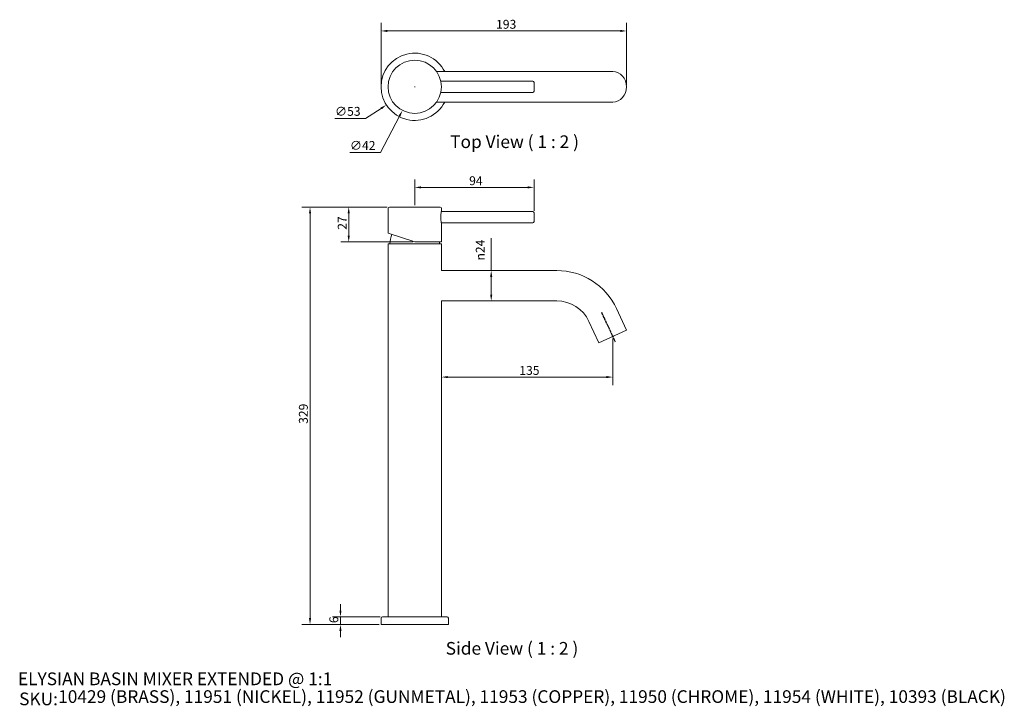
# Model space of a CAD drawing. Units: millimetres. Extents: x 40 to 816, y 37 to 578.
import ezdxf

# ---------------------------------------------------------------- set-up
doc = ezdxf.new("R2010")
doc.units = ezdxf.units.MM
doc.header["$LTSCALE"] = 0.36
doc.linetypes.add('CHAIN', pattern=[0.3543, 0.2362, -0.0295, 0.0591, -0.0295])
doc.layers.get('0').update_dxf_attribs({"lineweight": 18})
for name, color, linetype, lineweight in [('Centerline (ISO)', 7, 'Continuous', 25), ('Dimension (ISO)', 7, 'Continuous', 9), ('Symbol (ISO)', 7, 'Continuous', 25), ('Title (ISO)', 7, 'Continuous', 50), ('Visible (ISO)', 7, 'Continuous', 15)]:
    doc.layers.add(name, color=color, linetype=linetype, lineweight=lineweight)
doc.styles.add('Note Text (DIN)', font='ARIALN.TTF')
doc.styles.add('Text Style143', font='ARIALN.TTF')
doc.styles.add('View Title Text (DIN)', font='ARIALN.TTF')
doc.dimstyles.new('Default (DIN)', dxfattribs={"dimscale": 2, "dimtxt": 3.5, "dimasz": 2.5, "dimexe": 3.175, "dimexo": 0.8, "dimgap": 0.8, "dimtad": 1, "dimtoh": 1, "dimdec": 0, "dimrnd": 1e-08, "dimzin": 0, "dimdsep": 46, "dimtxsty": 'Note Text (DIN)', "dimcen": 0.09, "dimdle": 10, "dimclrd": 256, "dimclre": 256, "dimclrt": 256, "dimadec": 0, "dimazin": 0, "dimtfac": 1, "dimtmove": 0, "dimatfit": 3, "dimfxl": 0, "dimtolj": 1, "dimtzin": 0, "dimlwd": -1, "dimlwe": -1, "dimarcsym": 0})

# ---------------------------------------------------------------- blocks, each defined once
blk = doc.blocks.new('Title Blocks WEBSITE DWG Template')
at = {"layer": 'Title (ISO)', "insert": (9.91, 13.88), "char_height": 5, "attachment_point": 1, "style": 'Note Text (DIN)'}
blk.add_mtext('\\fArial Narrow|b0|i0;\\H5.0000;SKU:', dxfattribs=at)
at = {"layer": 'Title (ISO)', "style": 'Text Style143'}
for tag, p in [('<Title_of_Product_+_Scale>_001', (9.45, 16.79)), ("<SKU's_+FINISH,>_001", (25.29, 9.79))]:
    blk.add_attdef(tag, p, '', height=5, dxfattribs=at)
blk = doc.blocks.new('*D6')
at = {"layer": 'Defpoints', "color": 0}
for p in [(331.54, 430.39), (269.04, 101.39), (325.04, 101.39)]:
    blk.add_point(p, dxfattribs=at)
at = {"layer": 'Dimension (ISO)'}
for p, q in [((329.94, 430.39), (262.69, 430.39)), ((269.04, 425.39), (269.04, 106.39)), ((323.44, 101.39), (262.69, 101.39))]:
    blk.add_line(p, q, dxfattribs=at)
for points in [[(268.21, 425.39), (269.87, 425.39), (269.04, 430.39)], [(268.21, 106.39), (269.87, 106.39), (269.04, 101.39)]]:
    blk.add_solid(points, dxfattribs=at)
at = {"layer": 'Dimension (ISO)', "insert": (260.29, 259.54), "char_height": 7, "attachment_point": 1, "rotation": 90, "style": 'Note Text (DIN)'}
blk.add_mtext('\\A1;329', dxfattribs=at)
blk = doc.blocks.new('*D7')
at = {"layer": 'Defpoints', "color": 0}
for p in [(331.54, 430.39), (299.54, 402.89), (351.54, 402.89)]:
    blk.add_point(p, dxfattribs=at)
at = {"layer": 'Dimension (ISO)'}
for p, q in [((329.94, 430.39), (293.19, 430.39)), ((299.54, 425.39), (299.54, 407.89)), ((349.94, 402.89), (293.19, 402.89))]:
    blk.add_line(p, q, dxfattribs=at)
for points in [[(298.71, 425.39), (300.37, 425.39), (299.54, 430.39)], [(298.71, 407.89), (300.37, 407.89), (299.54, 402.89)]]:
    blk.add_solid(points, dxfattribs=at)
at = {"layer": 'Dimension (ISO)', "insert": (290.91, 412.48), "char_height": 7, "attachment_point": 1, "rotation": 90, "style": 'Note Text (DIN)'}
blk.add_mtext('\\A1;27', dxfattribs=at)
blk = doc.blocks.new('*D8')
at = {"layer": 'Defpoints', "color": 0}
for p in [(293.04, 101.39), (325.04, 101.39), (326.04, 107.39)]:
    blk.add_point(p, dxfattribs=at)
at = {"layer": 'Dimension (ISO)'}
for p, q in [((293.04, 112.39), (293.04, 117.39)), ((324.44, 107.39), (286.69, 107.39)), ((323.44, 101.39), (286.69, 101.39)), ((293.04, 107.39), (293.04, 101.39)), ((293.04, 96.39), (293.04, 91.39))]:
    blk.add_line(p, q, dxfattribs=at)
for points in [[(292.21, 112.39), (293.87, 112.39), (293.04, 107.39)], [(292.21, 96.39), (293.87, 96.39), (293.04, 101.39)]]:
    blk.add_solid(points, dxfattribs=at)
at = {"layer": 'Dimension (ISO)', "insert": (284.29, 102.49), "char_height": 7, "attachment_point": 1, "rotation": 90, "style": 'Note Text (DIN)'}
blk.add_mtext('\\A1;6', dxfattribs=at)
blk = doc.blocks.new('*D9')
at = {"layer": 'Defpoints', "color": 0}
for p in [(445.54, 445.89), (351.54, 430.39), (445.54, 425.89)]:
    blk.add_point(p, dxfattribs=at)
at = {"layer": 'Dimension (ISO)'}
for p, q in [((351.54, 431.99), (351.54, 452.24)), ((445.54, 427.49), (445.54, 452.24)), ((356.54, 445.89), (440.54, 445.89))]:
    blk.add_line(p, q, dxfattribs=at)
for points in [[(356.54, 446.72), (356.54, 445.06), (351.54, 445.89)], [(440.54, 446.72), (440.54, 445.06), (445.54, 445.89)]]:
    blk.add_solid(points, dxfattribs=at)
at = {"layer": 'Dimension (ISO)', "insert": (394.44, 454.64), "char_height": 7, "attachment_point": 1, "style": 'Note Text (DIN)'}
blk.add_mtext('\\A1;94', dxfattribs=at)
blk = doc.blocks.new('*D10')
at = {"layer": 'Defpoints', "color": 0}
for p in [(507.54, 328.39), (372.54, 296.39), (507.54, 296.39)]:
    blk.add_point(p, dxfattribs=at)
at = {"layer": 'Dimension (ISO)'}
for p, q in [((507.54, 326.79), (507.54, 290.04)), ((377.54, 296.39), (502.54, 296.39))]:
    blk.add_line(p, q, dxfattribs=at)
for points in [[(377.54, 297.22), (377.54, 295.56), (372.54, 296.39)], [(502.54, 297.22), (502.54, 295.56), (507.54, 296.39)]]:
    blk.add_solid(points, dxfattribs=at)
at = {"layer": 'Dimension (ISO)', "insert": (433.95, 305.14), "char_height": 7, "attachment_point": 1, "style": 'Note Text (DIN)'}
blk.add_mtext('\\A1;135', dxfattribs=at)
blk = doc.blocks.new('*D11')
at = {"layer": 'Defpoints', "color": 0}
for p in [(443.8, 380.39), (411.8, 356.39), (443.8, 356.39)]:
    blk.add_point(p, dxfattribs=at)
at = {"layer": 'Dimension (ISO)'}
for p, q in [((411.8, 380.39), (411.8, 405.98)), ((411.8, 361.39), (411.8, 375.39))]:
    blk.add_line(p, q, dxfattribs=at)
for points in [[(410.97, 375.39), (412.64, 375.39), (411.8, 380.39)], [(410.97, 361.39), (412.64, 361.39), (411.8, 356.39)]]:
    blk.add_solid(points, dxfattribs=at)
at = {"layer": 'Dimension (ISO)', "insert": (399.67, 388.3), "char_height": 7, "attachment_point": 1, "rotation": 90, "style": 'Note Text (DIN)'}
blk.add_mtext('\\A1;{\\fAIGDT|b0|i0;\\ln}\\fArial Narrow|b0|i0;24', dxfattribs=at)
blk = doc.blocks.new('*D12')
at = {"layer": 'Defpoints', "color": 0}
for p in [(325.04, 569.19), (325.04, 525.19), (518.42, 525.19)]:
    blk.add_point(p, dxfattribs=at)
at = {"layer": 'Dimension (ISO)'}
for p, q in [((325.04, 526.79), (325.04, 575.54)), ((518.42, 526.79), (518.42, 575.54)), ((513.42, 569.19), (330.04, 569.19))]:
    blk.add_line(p, q, dxfattribs=at)
for points in [[(330.04, 570.03), (330.04, 568.36), (325.04, 569.19)], [(513.42, 570.03), (513.42, 568.36), (518.42, 569.19)]]:
    blk.add_solid(points, dxfattribs=at)
at = {"layer": 'Dimension (ISO)', "insert": (415.66, 577.94), "char_height": 7, "attachment_point": 1, "style": 'Note Text (DIN)'}
blk.add_mtext('\\A1;193', dxfattribs=at)
blk = doc.blocks.new('*D13')
at = {"layer": 'Defpoints', "color": 0}
for p in [(373.83, 539.53), (329.26, 510.85)]:
    blk.add_point(p, dxfattribs=at)
at = {"layer": 'Dimension (ISO)'}
for p, q in [((351.36, 525.19), (351.72, 525.19)), ((351.54, 525.01), (351.54, 525.37)), ((312.68, 500.19), (325.05, 508.15)), ((288.71, 500.19), (312.68, 500.19))]:
    blk.add_line(p, q, dxfattribs=at)
blk.add_solid([(324.6, 508.85), (325.5, 507.45), (329.26, 510.85)], dxfattribs=at)
at = {"layer": 'Dimension (ISO)', "insert": (288.71, 509.33), "char_height": 7, "attachment_point": 1, "style": 'Note Text (DIN)'}
blk.add_mtext('\\A1;∅53', dxfattribs=at)
blk = doc.blocks.new('*D14')
at = {"layer": 'Defpoints', "color": 0}
for p in [(361.22, 543.83), (341.86, 506.56)]:
    blk.add_point(p, dxfattribs=at)
at = {"layer": 'Dimension (ISO)'}
for p, q in [((351.36, 525.19), (351.72, 525.19)), ((351.54, 525.01), (351.54, 525.37)), ((324.59, 473.3), (339.56, 502.12)), ((300.46, 473.3), (324.59, 473.3))]:
    blk.add_line(p, q, dxfattribs=at)
blk.add_solid([(338.82, 502.5), (340.3, 501.73), (341.86, 506.56)], dxfattribs=at)
at = {"layer": 'Dimension (ISO)', "insert": (300.46, 482.44), "char_height": 7, "attachment_point": 1, "style": 'Note Text (DIN)'}
blk.add_mtext('\\A1;∅42', dxfattribs=at)

msp = doc.modelspace()

# ---------------------------------------------------------------- linework, layer by layer
at = {"layer": 'Centerline (ISO)', "linetype": 'CHAIN', "ltscale": 19.757267}
msp.add_line((498.61, 347.55), (509.56, 324.05), dxfattribs=at)
at = {"layer": 'Visible (ISO)'}
for p, q in [((368.77, 537.19), (463.41, 537.19)), ((499.66, 537.19), (463.41, 537.19)), ((499.66, 537.19), (507.54, 537.19)), ((372.05, 529.69), (444.54, 529.69)), ((445.54, 528.69), (445.54, 521.69)), ((372.05, 520.69), (444.54, 520.69)), ((368.77, 513.19), (463.41, 513.19)), ((463.41, 513.19), (499.66, 513.19)), ((499.66, 513.19), (507.54, 513.19)), ((330.54, 409.89), (330.54, 429.39)), ((331.54, 430.39), (371.54, 430.39)), ((372.54, 426.89), (372.54, 429.39)), ((372.54, 426.89), (444.54, 426.89)), ((445.54, 425.89), (445.54, 418.89)), ((372.54, 402.89), (372.54, 417.89)), ((372.54, 417.89), (444.54, 417.89)), ((351.54, 402.89), (330.54, 409.89)), ((372.54, 401.39), (330.54, 401.39)), ((330.54, 107.39), (330.54, 401.39)), ((372.54, 402.89), (351.54, 402.89)), ((372.54, 380.39), (372.54, 401.39)), ((372.54, 380.39), (463.41, 380.39)), ((372.54, 107.39), (372.54, 356.39)), ((372.54, 356.39), (463.41, 356.39)), ((510.53, 350.37), (518.42, 333.46)), ((488.78, 340.22), (496.66, 323.32)), ((496.66, 323.32), (518.42, 333.46)), ((325.04, 101.39), (325.04, 106.39)), ((378.04, 101.39), (325.04, 101.39)), ((326.04, 107.39), (377.04, 107.39)), ((378.04, 101.39), (378.04, 106.39))]:
    msp.add_line(p, q, dxfattribs=at)
msp.add_circle((351.54, 525.19), 21, dxfattribs=at)
for centre, radius, start, end in [((351.54, 525.19), 26.5, 26.92541, 333.07459), ((444.54, 528.69), 1, 0, 90), ((444.54, 521.69), 1, 270, 0), ((331.54, 429.39), 1, 90, 180), ((371.54, 429.39), 1, 0, 90), ((444.54, 425.89), 1, 0, 90), ((444.54, 418.89), 1, 270, 0), ((351.54, 401.39), 19.5, 157.38014, 180), ((351.54, 401.39), 19.5, 0, 4.41173), ((463.41, 328.39), 52, 25, 90), ((463.41, 328.39), 28, 25, 90), ((326.04, 106.39), 1, 90, 180), ((377.04, 106.39), 1, 0, 90)]:
    msp.add_arc(centre, radius, start, end, dxfattribs=at)
msp.add_ellipse((507.54, 525.19), major_axis=(0, 12), ratio=0.906308, start_param=3.141593, end_param=6.283185, dxfattribs=at)
msp.add_open_spline([(372.54, 417.89), (372.54, 417.89), (372.52, 418), (372.42, 418.46), (372.36, 418.81), (372.24, 419.61), (372.17, 420.11), (372.08, 421.22), (372.05, 421.82), (372.05, 422.96), (372.08, 423.56), (372.17, 424.67), (372.24, 425.17), (372.36, 425.97), (372.42, 426.32), (372.52, 426.78), (372.54, 426.89), (372.54, 426.89)], degree=3, knots=[0.680312, 0.680312, 0.680312, 0.680312, 0.850383, 0.850383, 1.020455, 1.020455, 1.190539, 1.190539, 1.360623, 1.360623, 1.530707, 1.530707, 1.700791, 1.700791, 1.870863, 1.870863, 2.040935, 2.040935, 2.040935, 2.040935], dxfattribs=at)

# ---------------------------------------------------------------- block references
at = {"xscale": 2, "yscale": 2, "zscale": 2}
msp.add_blockref('Title Blocks WEBSITE DWG Template', (20, 20), dxfattribs=at).add_auto_attribs({'<Title_of_Product_+_Scale>_001': 'ELYSIAN BASIN MIXER EXTENDED @ 1:1', "<SKU's_+FINISH,>_001": '10429 (BRASS), 11951 (NICKEL), 11952 (GUNMETAL), 11953 (COPPER), 11950 (CHROME), 11954 (WHITE), 10393 (BLACK)'})

# ---------------------------------------------------------------- texts
at = {"layer": 'Symbol (ISO)', "char_height": 10, "attachment_point": 7, "style": 'View Title Text (DIN)'}
for s, insert in [('Top View ( 1 : 2 )', (379.47, 473.77)), ('Side View ( 1 : 2 )', (375.93, 74.49))]:
    msp.add_mtext(s, dxfattribs=dict(at, insert=insert))

# ---------------------------------------------------------------- dimensions: what is measured, and where the dimension line sits
at = {"layer": 'Dimension (ISO)'}
for base, p1, p2, angle, override, picture, middle in [((325.04, 569.19), (518.42, 525.19), (325.04, 525.19), 180, {"dimgap": 0.8, "dimtoh": 0, "dimdec": 0, "dimtol": 0, "dimlim": 0, "dimtp": 0, "dimtm": 0, "dimtdec": 2, "dimtofl": 0, "dimatfit": 1}, '*D12', (421.73, 569.19)), ((445.54, 445.89), (351.54, 430.39), (445.54, 425.89), 180, {"dimgap": 0.8, "dimtoh": 0, "dimdec": 0, "dimtol": 0, "dimlim": 0, "dimtp": 0, "dimtm": 0, "dimtdec": 2, "dimtofl": 0, "dimatfit": 1}, '*D9', (398.54, 445.89)), ((269.04, 101.39), (331.54, 430.39), (325.04, 101.39), 90, {"dimgap": 0.8, "dimtoh": 0, "dimdec": 0, "dimtol": 0, "dimlim": 0, "dimtp": 0, "dimtm": 0, "dimtdec": 2, "dimtofl": 0, "dimatfit": 1}, '*D6', (269.04, 265.89)), ((299.54047848, 402.89014906), (331.54047848, 430.39014906), (351.54047848, 402.89014906), 90, {"dimgap": 0.8, "dimtoh": 0, "dimdec": 0, "dimtol": 0, "dimlim": 0, "dimtp": 0, "dimtm": 0, "dimtdec": 2, "dimtofl": 0, "dimatfit": 1}, '*D7', (299.54047848, 416.64014906)), ((293.04, 101.39), (326.04, 107.39), (325.04, 101.39), 90, {"dimgap": 0.8, "dimtoh": 0, "dimdec": 0, "dimtol": 0, "dimlim": 0, "dimtp": 0, "dimtm": 0, "dimtdec": 2, "dimtofl": 1, "dimatfit": 1}, '*D8', (293.04, 104.39))]:
    dim = msp.add_linear_dim(base=base, p1=p1, p2=p2, angle=angle, dimstyle='Default (DIN)', override=override, dxfattribs=at)
    dim.commit()
    dim.dimension.update_dxf_attribs({"geometry": picture, "text_midpoint": middle, "dimtype": 160})
for p1, p2, picture, middle in [((361.22, 543.83), (341.86, 506.56), '*D14', (307.66, 473.3)), ((373.83, 539.53), (329.26, 510.85), '*D13', (295.92, 500.19))]:
    dim = msp.add_diameter_dim_2p(p1=p1, p2=p2, dimstyle='Default (DIN)', override={"dimgap": 0.8, "dimtih": 1, "dimdec": 0, "dimlfac": 1, "dimtol": 0, "dimlim": 0, "dimtp": 0, "dimtm": 0, "dimtdec": 2, "dimtofl": 0}, dxfattribs=at)
    dim.commit()
    dim.dimension.update_dxf_attribs({"geometry": picture, "text_midpoint": middle, "dimtype": 163})
dim = msp.add_linear_dim(base=(411.8, 356.39), p1=(443.8, 380.39), p2=(443.8, 356.39), angle=270, text='{\\fAIGDT|b0|i0;\\ln}\\fArial Narrow|b0|i0;<>', dimstyle='Default (DIN)', override={"dimgap": 0.8, "dimtoh": 0, "dimdec": 0, "dimse1": 1, "dimse2": 1, "dimtol": 0, "dimlim": 0, "dimtp": 0, "dimtm": 0, "dimtdec": 2, "dimtofl": 0, "dimatfit": 2}, dxfattribs=at)
dim.commit()
dim.dimension.update_dxf_attribs({"geometry": '*D11', "text_midpoint": (411.8, 396.34), "dimtype": 160})
dim = msp.add_linear_dim(base=(507.54, 296.39), p1=(372.54, 296.39), p2=(507.54, 328.39), dimstyle='Default (DIN)', override={"dimgap": 0.8, "dimtoh": 0, "dimdec": 0, "dimse1": 1, "dimtol": 0, "dimlim": 0, "dimtp": 0, "dimtm": 0, "dimtdec": 2, "dimtofl": 0, "dimatfit": 1}, dxfattribs=at)
dim.commit()
dim.dimension.update_dxf_attribs({"geometry": '*D10', "text_midpoint": (440.04, 296.39), "dimtype": 160})

doc.saveas('drawing.dxf')
